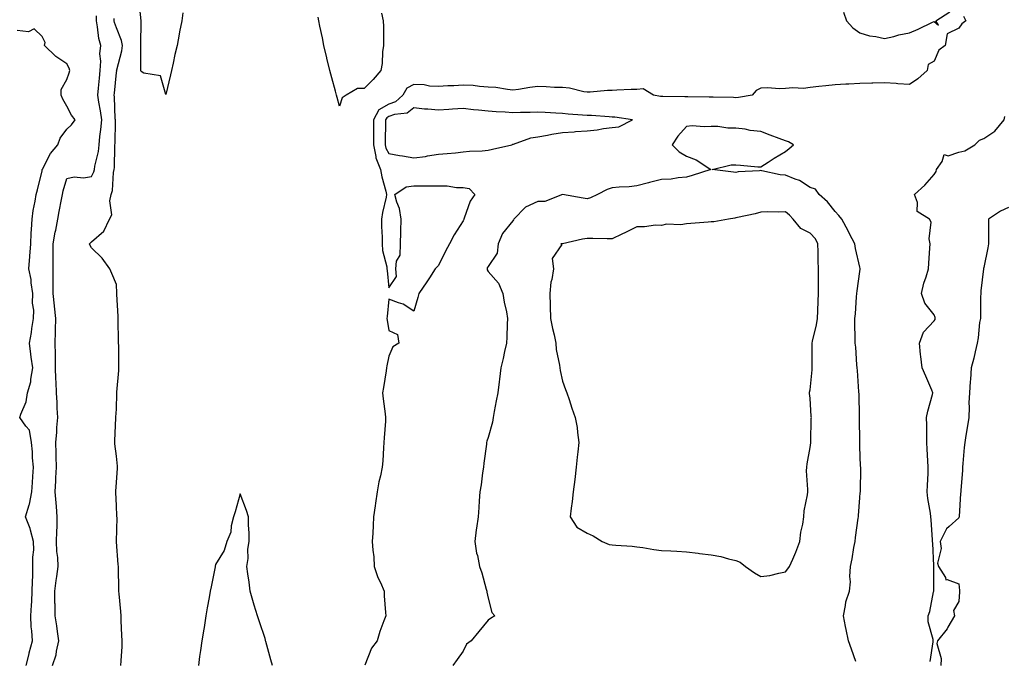
# Model space of a CAD drawing. Units: inches. Extents: x 928883 to 931523, y 7242458 to 7245098.
# Drawn here: x 930609 to 931006, y 7244444 to 7244702 of the extents above; entities that cross this region are included whole.
import ezdxf

# ---------------------------------------------------------------- set-up
doc = ezdxf.new("R2010")
doc.units = ezdxf.units.IN
doc.header["$MEASUREMENT"] = 0
doc.layers.add('Contour_92887242', color=7, linetype='Continuous', true_color=0x0cd997)

msp = doc.modelspace()

# ---------------------------------------------------------------- linework, layer by layer
at = {"layer": 'Contour_92887242'}
for points in [[(930674.86, 7244705.11, 3243), (930674.44, 7244701.92, 3243), (930673.59, 7244697.46, 3243), (930673.41, 7244696.57, 3243), (930672.56, 7244691.92, 3243), (930671.69, 7244688.28, 3243), (930670.98, 7244684.85, 3243), (930670.31, 7244681.92, 3243), (930669.9, 7244680.07, 3243), (930668.05, 7244672.14, 3243), (930665.9, 7244679.77, 3243), (930659.13, 7244680.84, 3243), (930658.05, 7244681.39, 3243), (930657.88, 7244681.75, 3243), (930657.86, 7244681.92, 3243), (930657.89, 7244682.09, 3243), (930657.95, 7244691.82, 3243), (930657.97, 7244691.92, 3243), (930657.95, 7244692.02, 3243), (930658.03, 7244701.89, 3243), (930658.02, 7244701.92, 3243), (930658.02, 7244701.95, 3243), (930657.18, 7244711.04, 3243)], [(930622.33, 7244441.92, 3245), (930623.71, 7244446.27, 3245), (930623.9, 7244447.77, 3245), (930624.89, 7244451.92, 3245), (930624.3, 7244455.67, 3245), (930624.03, 7244457.9, 3245), (930623.35, 7244461.92, 3245), (930623.32, 7244466.65, 3245), (930623.26, 7244467.13, 3245), (930623.24, 7244471.92, 3245), (930623.71, 7244476.26, 3245), (930624.02, 7244477.89, 3245), (930624.53, 7244481.92, 3245), (930624.46, 7244485.51, 3245), (930624.02, 7244487.89, 3245), (930623.96, 7244491.92, 3245), (930623.99, 7244495.97, 3245), (930624.18, 7244498.05, 3245), (930624.22, 7244501.92, 3245), (930623.9, 7244506.07, 3245), (930623.7, 7244507.57, 3245), (930623.41, 7244511.92, 3245), (930623.61, 7244516.36, 3245), (930623.69, 7244517.56, 3245), (930623.89, 7244521.92, 3245), (930623.78, 7244526.19, 3245), (930623.72, 7244527.59, 3245), (930623.61, 7244531.92, 3245), (930623.97, 7244536, 3245), (930624.05, 7244537.93, 3245), (930624.37, 7244541.92, 3245), (930624.21, 7244545.76, 3245), (930624.1, 7244547.97, 3245), (930623.94, 7244551.92, 3245), (930623.75, 7244556.22, 3245), (930623.69, 7244557.56, 3245), (930623.5, 7244561.92, 3245), (930623.43, 7244566.54, 3245), (930623.46, 7244567.34, 3245), (930623.39, 7244571.92, 3245), (930623.52, 7244576.44, 3245), (930623.49, 7244577.36, 3245), (930623.61, 7244581.92, 3245), (930623.11, 7244586.85, 3245), (930623.11, 7244586.98, 3245), (930622.57, 7244591.92, 3245), (930622.53, 7244596.4, 3245), (930622.57, 7244597.4, 3245), (930622.53, 7244601.92, 3245), (930622.55, 7244606.42, 3245), (930622.59, 7244607.38, 3245), (930622.6, 7244611.92, 3245), (930623.34, 7244616.63, 3245), (930623.58, 7244617.45, 3245), (930624.46, 7244621.92, 3245), (930624.94, 7244625.04, 3245), (930625.94, 7244629.81, 3245), (930626.3, 7244631.92, 3245), (930626.6, 7244633.37, 3245), (930628.05, 7244638.27, 3245), (930630.96, 7244639.01, 3245), (930634.75, 7244638.62, 3245), (930638.05, 7244639.1, 3245), (930638.99, 7244640.98, 3245), (930639.2, 7244641.92, 3245), (930639.4, 7244643.27, 3245), (930640.83, 7244649.14, 3245), (930641.16, 7244651.92, 3245), (930641.44, 7244655.31, 3245), (930641.84, 7244658.13, 3245), (930642.12, 7244661.92, 3245), (930641.7, 7244665.56, 3245), (930640.95, 7244669.03, 3245), (930640.54, 7244671.92, 3245), (930640.8, 7244674.67, 3245), (930641.2, 7244678.77, 3245), (930641.51, 7244681.92, 3245), (930641.73, 7244685.6, 3245), (930641.44, 7244688.53, 3245), (930641.74, 7244691.92, 3245), (930640.96, 7244694.82, 3245), (930640.49, 7244699.49, 3245), (930639.98, 7244701.92, 3245), (930639.97, 7244703.84, 3245)], [(930649.92, 7244441.92, 3244), (930649.96, 7244443.83, 3244), (930650.34, 7244449.63, 3244), (930650.38, 7244451.92, 3244), (930650.3, 7244454.17, 3244), (930650.02, 7244459.95, 3244), (930649.95, 7244461.92, 3244), (930649.83, 7244463.7, 3244), (930649.18, 7244470.79, 3244), (930649.1, 7244471.92, 3244), (930649.06, 7244472.93, 3244), (930648.92, 7244481.04, 3244), (930648.88, 7244481.92, 3244), (930648.82, 7244482.69, 3244), (930648.09, 7244491.88, 3244), (930648.09, 7244491.92, 3244), (930648.08, 7244491.96, 3244), (930648.31, 7244501.67, 3244), (930648.3, 7244501.92, 3244), (930648.28, 7244502.15, 3244), (930648.05, 7244506.41, 3244), (930647.78, 7244511.65, 3244), (930647.79, 7244511.92, 3244), (930647.78, 7244512.19, 3244), (930648.05, 7244515.71, 3244), (930648.48, 7244521.49, 3244), (930648.48, 7244521.92, 3244), (930648.45, 7244522.32, 3244), (930648.05, 7244526.32, 3244), (930647.49, 7244531.36, 3244), (930647.49, 7244531.92, 3244), (930647.42, 7244532.55, 3244), (930647.9, 7244541.76, 3244), (930647.87, 7244541.92, 3244), (930647.88, 7244542.1, 3244), (930648.05, 7244545.34, 3244), (930648.26, 7244551.71, 3244), (930648.26, 7244551.92, 3244), (930648.27, 7244552.14, 3244), (930649.06, 7244560.91, 3244), (930649.09, 7244561.92, 3244), (930649.07, 7244562.94, 3244), (930648.98, 7244570.99, 3244), (930648.96, 7244571.92, 3244), (930648.94, 7244572.81, 3244), (930648.78, 7244581.19, 3244), (930648.77, 7244581.92, 3244), (930648.79, 7244582.66, 3244), (930648.29, 7244591.68, 3244), (930648.3, 7244591.92, 3244), (930648.27, 7244592.14, 3244), (930648.05, 7244595.54, 3244), (930646.18, 7244600.05, 3244), (930645.43, 7244601.92, 3244), (930642.29, 7244606.16, 3244), (930638.05, 7244610.3, 3244), (930637.42, 7244611.3, 3244), (930637.21, 7244611.92, 3244), (930637.66, 7244612.31, 3244), (930638.05, 7244612.83, 3244), (930642.94, 7244617.03, 3244), (930645.27, 7244621.92, 3244), (930646.27, 7244623.7, 3244), (930645.41, 7244629.28, 3244), (930645.96, 7244631.92, 3244), (930646.51, 7244633.46, 3244), (930646.91, 7244640.79, 3244), (930647.17, 7244641.92, 3244), (930647.28, 7244642.69, 3244), (930647.4, 7244651.27, 3244), (930647.47, 7244651.92, 3244), (930647.52, 7244652.46, 3244), (930647.65, 7244661.52, 3244), (930647.68, 7244661.92, 3244), (930647.63, 7244662.34, 3244), (930647.3, 7244671.18, 3244), (930647.2, 7244671.92, 3244), (930647.27, 7244672.69, 3244), (930648.05, 7244681.01, 3244), (930648.19, 7244681.78, 3244), (930648.17, 7244681.92, 3244), (930648.2, 7244682.07, 3244), (930650.23, 7244689.74, 3244), (930650.49, 7244691.92, 3244), (930650.14, 7244694.01, 3244), (930648.05, 7244699.13, 3244), (930647.3, 7244701.17, 3244), (930647.15, 7244701.92, 3244), (930647.14, 7244702.83, 3244)], [(930755.01, 7244704.96, 3243), (930755.76, 7244701.92, 3243), (930755.79, 7244699.66, 3243), (930755.85, 7244694.12, 3243), (930755.87, 7244691.92, 3243), (930755.5, 7244689.37, 3243), (930755.31, 7244684.66, 3243), (930754.79, 7244681.92, 3243), (930751.71, 7244678.26, 3243), (930748.05, 7244674.55, 3243), (930745.33, 7244674.64, 3243), (930740.71, 7244671.92, 3243), (930739.18, 7244670.79, 3243), (930738.05, 7244667.45, 3243), (930737.13, 7244671, 3243), (930736.87, 7244671.92, 3243), (930736.45, 7244673.52, 3243), (930735.04, 7244678.91, 3243), (930734.25, 7244681.92, 3243), (930733.03, 7244686.9, 3243), (930733.02, 7244686.95, 3243), (930731.79, 7244691.92, 3243), (930731.16, 7244695.03, 3243), (930730.2, 7244699.77, 3243), (930729.76, 7244701.92, 3243), (930729.48, 7244703.35, 3243)], [(930989.89, 7244703.76, 3244), (930990.83, 7244701.92, 3244), (930989.23, 7244700.74, 3244), (930988.05, 7244698.94, 3244), (930983.3, 7244696.67, 3244), (930982.52, 7244691.92, 3244), (930979.92, 7244690.05, 3244), (930978.05, 7244685.66, 3244), (930975.62, 7244684.34, 3244), (930975.23, 7244681.92, 3244), (930971.42, 7244678.55, 3244), (930968.05, 7244676.27, 3244), (930963.43, 7244676.54, 3244), (930962.69, 7244676.56, 3244), (930958.05, 7244676.85, 3244), (930953.24, 7244676.73, 3244), (930952.84, 7244676.71, 3244), (930948.05, 7244676.61, 3244), (930943.62, 7244676.34, 3244), (930942.42, 7244676.3, 3244), (930938.05, 7244676.05, 3244), (930934.29, 7244675.68, 3244), (930931.56, 7244675.43, 3244), (930928.05, 7244675.07, 3244), (930925.35, 7244674.62, 3244), (930921.03, 7244674.91, 3244), (930918.05, 7244674.58, 3244), (930915.55, 7244674.42, 3244), (930910.98, 7244674.85, 3244), (930908.05, 7244674.7, 3244), (930906.23, 7244673.75, 3244), (930904.54, 7244671.92, 3244), (930899.04, 7244670.93, 3244), (930898.05, 7244670.89, 3244), (930897.05, 7244670.92, 3244), (930888.85, 7244671.12, 3244), (930888.05, 7244671.14, 3244), (930887.28, 7244671.15, 3244), (930878.69, 7244671.29, 3244), (930878.05, 7244671.3, 3244), (930877.38, 7244671.25, 3244), (930868.58, 7244671.39, 3244), (930868.05, 7244671.35, 3244), (930867.57, 7244671.44, 3244), (930864.81, 7244671.92, 3244), (930860.55, 7244674.43, 3244), (930858.05, 7244674.21, 3244), (930855.81, 7244674.16, 3244), (930850.04, 7244673.91, 3244), (930848.05, 7244673.86, 3244), (930846.19, 7244673.78, 3244), (930839.27, 7244673.14, 3244), (930838.05, 7244673.08, 3244), (930836.72, 7244673.25, 3244), (930830.92, 7244674.79, 3244), (930828.05, 7244675.05, 3244), (930824.9, 7244675.07, 3244), (930821.46, 7244675.34, 3244), (930818.05, 7244675.36, 3244), (930814.9, 7244675.06, 3244), (930810.35, 7244674.22, 3244), (930808.05, 7244673.97, 3244), (930805.81, 7244674.17, 3244), (930801.12, 7244675, 3244), (930798.05, 7244675.2, 3244), (930794.61, 7244675.36, 3244), (930791.99, 7244675.87, 3244), (930788.05, 7244675.99, 3244), (930784.24, 7244675.73, 3244), (930781.75, 7244675.62, 3244), (930778.05, 7244675.38, 3244), (930774.36, 7244675.61, 3244), (930772.2, 7244676.07, 3244), (930768.05, 7244676.26, 3244), (930765.29, 7244674.67, 3244), (930763.68, 7244671.92, 3244), (930760.69, 7244669.28, 3244), (930758.05, 7244668.34, 3244), (930753.95, 7244666.01, 3244), (930751.77, 7244661.92, 3244), (930751.76, 7244658.21, 3244), (930751.83, 7244655.7, 3244), (930751.82, 7244651.92, 3244), (930752.81, 7244647.15, 3244), (930752.8, 7244646.67, 3244), (930754.64, 7244641.92, 3244), (930755.11, 7244638.97, 3244), (930756.82, 7244633.15, 3244), (930757.06, 7244631.92, 3244), (930756.86, 7244630.73, 3244), (930755.4, 7244624.57, 3244), (930755, 7244621.92, 3244), (930755.03, 7244618.9, 3244), (930755.32, 7244614.65, 3244), (930755.34, 7244611.92, 3244), (930755.39, 7244609.26, 3244), (930757.21, 7244602.75, 3244), (930757.24, 7244601.92, 3244), (930757.35, 7244601.22, 3244), (930758.05, 7244594.19, 3244), (930761.14, 7244598.83, 3244), (930760.82, 7244601.92, 3244), (930761.09, 7244604.96, 3244), (930762.54, 7244607.43, 3244), (930762.65, 7244611.92, 3244), (930762.78, 7244616.65, 3244), (930762.83, 7244617.14, 3244), (930762.94, 7244621.92, 3244), (930762.36, 7244626.23, 3244), (930761.22, 7244628.75, 3244), (930760.47, 7244631.92, 3244), (930765.03, 7244634.94, 3244), (930768.05, 7244635.36, 3244), (930771.48, 7244635.35, 3244), (930774.56, 7244635.41, 3244), (930778.05, 7244635.4, 3244), (930781.48, 7244635.35, 3244), (930785.26, 7244634.71, 3244), (930788.05, 7244634.66, 3244), (930790.46, 7244634.33, 3244), (930792.75, 7244631.92, 3244), (930790.82, 7244629.15, 3244), (930788.44, 7244622.3, 3244), (930788.26, 7244621.92, 3244), (930788.21, 7244621.76, 3244), (930788.05, 7244621.21, 3244), (930784.34, 7244615.63, 3244), (930782.49, 7244611.92, 3244), (930780.9, 7244609.07, 3244), (930778.05, 7244603.27, 3244), (930777.42, 7244602.55, 3244), (930776.66, 7244601.92, 3244), (930774.4, 7244598.27, 3244), (930773.39, 7244596.59, 3244), (930770.16, 7244591.92, 3244), (930769.64, 7244590.34, 3244), (930768.05, 7244584.89, 3244), (930763.75, 7244587.62, 3244), (930761.83, 7244588.13, 3244), (930758.05, 7244589.66, 3244), (930757.34, 7244582.62, 3244), (930757.24, 7244581.92, 3244), (930757.27, 7244581.14, 3244), (930758.05, 7244577.07, 3244), (930761.55, 7244575.42, 3244), (930761.97, 7244571.92, 3244), (930759.55, 7244570.42, 3244), (930758.05, 7244566.66, 3244), (930757.22, 7244562.75, 3244), (930757.08, 7244561.92, 3244), (930756.86, 7244560.73, 3244), (930755.87, 7244554.1, 3244), (930755.44, 7244551.92, 3244), (930755.64, 7244549.51, 3244), (930756.53, 7244543.44, 3244), (930756.67, 7244541.92, 3244), (930756.58, 7244540.45, 3244), (930756.17, 7244533.8, 3244), (930756.04, 7244531.92, 3244), (930755.82, 7244529.68, 3244), (930755.55, 7244524.43, 3244), (930755.28, 7244521.92, 3244), (930754.58, 7244518.45, 3244), (930753.95, 7244516.02, 3244), (930753.23, 7244511.92, 3244), (930752.6, 7244507.38, 3244), (930752.46, 7244506.33, 3244), (930751.87, 7244501.92, 3244), (930751.62, 7244498.35, 3244), (930751.5, 7244495.38, 3244), (930751.28, 7244491.92, 3244), (930751.48, 7244488.49, 3244), (930751.93, 7244485.8, 3244), (930752.11, 7244481.92, 3244), (930753.54, 7244477.42, 3244), (930754.6, 7244475.37, 3244), (930756.09, 7244471.92, 3244), (930756.17, 7244470.05, 3244), (930756.67, 7244463.31, 3244), (930756.73, 7244461.92, 3244), (930756.04, 7244459.91, 3244), (930754.3, 7244455.68, 3244), (930753.24, 7244451.92, 3244), (930751, 7244448.97, 3244), (930748.26, 7244442.13, 3244)], [(930941.47, 7244705.35, 3244), (930942.6, 7244701.92, 3244), (930945.16, 7244699.04, 3244), (930948.05, 7244697, 3244), (930951.93, 7244695.8, 3244), (930954.46, 7244695.51, 3244), (930958.05, 7244694.72, 3244), (930961.7, 7244695.57, 3244), (930963.77, 7244696.2, 3244), (930968.05, 7244697.1, 3244), (930971.51, 7244698.46, 3244), (930977.42, 7244701.3, 3244), (930978.05, 7244701.57, 3244), (930979.81, 7244700.15, 3244), (930978.69, 7244701.92, 3244), (930984.39, 7244705.57, 3244)], [(930611.63, 7244441.92, 3246), (930612.85, 7244446.71, 3246), (930612.93, 7244447.05, 3246), (930614.22, 7244451.92, 3246), (930613.96, 7244456, 3246), (930613.74, 7244457.61, 3246), (930613.52, 7244461.92, 3246), (930613.75, 7244466.22, 3246), (930613.89, 7244467.76, 3246), (930614.13, 7244471.92, 3246), (930614.21, 7244475.77, 3246), (930614.3, 7244478.17, 3246), (930614.37, 7244481.92, 3246), (930614.3, 7244485.67, 3246), (930614.77, 7244488.64, 3246), (930614.68, 7244491.92, 3246), (930613.41, 7244496.56, 3246), (930613.33, 7244497.2, 3246), (930611.38, 7244501.92, 3246), (930612.86, 7244506.73, 3246), (930612.99, 7244506.99, 3246), (930613.9, 7244511.92, 3246), (930614.22, 7244515.76, 3246), (930614.3, 7244518.16, 3246), (930614.58, 7244521.92, 3246), (930614.24, 7244525.73, 3246), (930614.22, 7244528.08, 3246), (930613.81, 7244531.92, 3246), (930612.94, 7244536.81, 3246), (930611.51, 7244538.45, 3246), (930609.16, 7244541.92, 3246), (930609.47, 7244543.35, 3246), (930611.72, 7244548.25, 3246), (930612.14, 7244551.92, 3246), (930613.6, 7244556.37, 3246), (930613.5, 7244557.38, 3246), (930614.28, 7244561.92, 3246), (930613.73, 7244566.24, 3246), (930613.58, 7244567.45, 3246), (930613.02, 7244571.92, 3246), (930613.76, 7244576.21, 3246), (930614, 7244577.88, 3246), (930614.67, 7244581.92, 3246), (930614.74, 7244585.23, 3246), (930614.23, 7244588.09, 3246), (930614.28, 7244591.92, 3246), (930613.66, 7244596.3, 3246), (930613.72, 7244597.59, 3246), (930612.79, 7244601.92, 3246), (930613.15, 7244606.81, 3246), (930613.17, 7244607.04, 3246), (930613.53, 7244611.92, 3246), (930613.7, 7244616.28, 3246), (930613.86, 7244617.73, 3246), (930614.04, 7244621.92, 3246), (930614.54, 7244625.43, 3246), (930615.24, 7244629.11, 3246), (930615.67, 7244631.92, 3246), (930616.25, 7244633.72, 3246), (930618.05, 7244641.44, 3246), (930618.12, 7244641.85, 3246), (930618.13, 7244641.92, 3246), (930618.25, 7244642.13, 3246), (930621.51, 7244648.46, 3246), (930624.41, 7244651.92, 3246), (930625.44, 7244654.54, 3246), (930628.05, 7244658.14, 3246), (930630.01, 7244659.97, 3246), (930631.47, 7244661.92, 3246), (930630.01, 7244663.87, 3246), (930628.05, 7244667.49, 3246), (930626.44, 7244670.31, 3246), (930625.79, 7244671.92, 3246), (930625.79, 7244674.18, 3246), (930628.05, 7244678.17, 3246), (930628.99, 7244680.98, 3246), (930629.27, 7244681.92, 3246), (930628.96, 7244682.83, 3246), (930628.05, 7244684.61, 3246), (930623.69, 7244687.56, 3246), (930619.01, 7244691.92, 3246), (930619.3, 7244693.17, 3246), (930618.05, 7244695.61, 3246), (930614.84, 7244698.71, 3246), (930612.54, 7244697.44, 3246), (930608.05, 7244697.98, 3246)], [(930976.43, 7244443.54, 3244), (930977.6, 7244451.47, 3244), (930977.57, 7244451.92, 3244), (930977.56, 7244452.41, 3244), (930975.64, 7244459.51, 3244), (930975.61, 7244461.92, 3244), (930976.29, 7244463.69, 3244), (930977.76, 7244471.63, 3244), (930977.84, 7244471.92, 3244), (930977.83, 7244472.14, 3244), (930977.89, 7244481.76, 3244), (930977.88, 7244481.92, 3244), (930977.85, 7244482.12, 3244), (930977.46, 7244491.32, 3244), (930977.38, 7244491.92, 3244), (930977.32, 7244492.65, 3244), (930976.81, 7244500.68, 3244), (930976.7, 7244501.92, 3244), (930976.52, 7244503.44, 3244), (930975.48, 7244509.35, 3244), (930975.22, 7244511.92, 3244), (930975.32, 7244514.65, 3244), (930975.55, 7244519.41, 3244), (930975.64, 7244521.92, 3244), (930975.47, 7244524.5, 3244), (930975.25, 7244529.12, 3244), (930975.06, 7244531.92, 3244), (930975.02, 7244534.95, 3244), (930975.01, 7244538.87, 3244), (930974.96, 7244541.92, 3244), (930975.45, 7244544.52, 3244), (930977.3, 7244551.17, 3244), (930977.46, 7244551.92, 3244), (930977.03, 7244552.94, 3244), (930974.71, 7244558.57, 3244), (930973.21, 7244561.92, 3244), (930972.65, 7244566.52, 3244), (930972.57, 7244567.4, 3244), (930972.05, 7244571.92, 3244), (930973.67, 7244576.3, 3244), (930978.05, 7244580.87, 3244), (930978.45, 7244581.53, 3244), (930978.46, 7244581.92, 3244), (930978.4, 7244582.27, 3244), (930978.05, 7244583.34, 3244), (930974.21, 7244588.08, 3244), (930972.91, 7244591.92, 3244), (930973.89, 7244596.08, 3244), (930974.76, 7244598.63, 3244), (930975.68, 7244601.92, 3244), (930975.83, 7244604.15, 3244), (930976.3, 7244610.17, 3244), (930976.41, 7244611.92, 3244), (930975.98, 7244613.99, 3244), (930976.8, 7244620.68, 3244), (930976.18, 7244621.92, 3244), (930971.13, 7244625.01, 3244), (930971.32, 7244628.66, 3244), (930970.14, 7244631.92, 3244), (930974.29, 7244635.68, 3244), (930978.05, 7244639.97, 3244), (930978.83, 7244641.14, 3244), (930979.02, 7244641.92, 3244), (930981.3, 7244645.17, 3244), (930982.04, 7244647.93, 3244), (930983.64, 7244647.51, 3244), (930988.05, 7244648.89, 3244), (930990.47, 7244649.5, 3244), (930994.48, 7244651.92, 3244), (930996.26, 7244653.71, 3244), (930998.05, 7244654.44, 3244), (931002.57, 7244657.4, 3244), (931006.32, 7244661.92, 3244), (931006.59, 7244663.38, 3244)], [(930946.46, 7244443.51, 3245), (930944.69, 7244448.56, 3245), (930943.52, 7244451.92, 3245), (930942.59, 7244456.46, 3245), (930942.3, 7244457.66, 3245), (930941.38, 7244461.92, 3245), (930942.32, 7244466.2, 3245), (930942.4, 7244467.57, 3245), (930943.87, 7244471.92, 3245), (930944.24, 7244475.74, 3245), (930943.96, 7244477.83, 3245), (930944.22, 7244481.92, 3245), (930944.99, 7244484.99, 3245), (930945.6, 7244489.48, 3245), (930946.12, 7244491.92, 3245), (930946.35, 7244493.62, 3245), (930947.43, 7244501.3, 3245), (930947.52, 7244501.92, 3245), (930947.56, 7244502.42, 3245), (930948.05, 7244509.58, 3245), (930948.23, 7244511.73, 3245), (930948.25, 7244511.92, 3245), (930948.25, 7244512.12, 3245), (930948.39, 7244521.59, 3245), (930948.39, 7244521.92, 3245), (930948.37, 7244522.24, 3245), (930948.05, 7244530.33, 3245), (930948, 7244531.87, 3245), (930948, 7244531.97, 3245), (930947.94, 7244541.81, 3245), (930947.94, 7244541.92, 3245), (930947.94, 7244542.04, 3245), (930947.71, 7244551.58, 3245), (930947.7, 7244551.92, 3245), (930947.68, 7244552.29, 3245), (930947.03, 7244560.89, 3245), (930946.98, 7244561.92, 3245), (930946.81, 7244563.16, 3245), (930946.38, 7244570.25, 3245), (930946.11, 7244571.92, 3245), (930946.11, 7244573.86, 3245), (930946.03, 7244579.91, 3245), (930946.03, 7244581.92, 3245), (930946.23, 7244583.74, 3245), (930946.74, 7244590.61, 3245), (930946.87, 7244591.92, 3245), (930946.94, 7244593.03, 3245), (930948.05, 7244600.77, 3245), (930948.19, 7244601.78, 3245), (930948.21, 7244601.92, 3245), (930948.19, 7244602.06, 3245), (930948.05, 7244602.63, 3245), (930946.26, 7244610.13, 3245), (930945.96, 7244611.92, 3245), (930943.91, 7244616.06, 3245), (930943.36, 7244617.23, 3245), (930940.77, 7244621.92, 3245), (930939.51, 7244623.38, 3245), (930938.05, 7244624.99, 3245), (930935.04, 7244628.91, 3245), (930931.68, 7244631.92, 3245), (930930.19, 7244634.07, 3245), (930928.05, 7244634.7, 3245), (930923.65, 7244637.52, 3245), (930921.97, 7244638, 3245), (930918.05, 7244639.63, 3245), (930915.94, 7244639.81, 3245), (930908.5, 7244641.47, 3245), (930908.05, 7244641.52, 3245), (930907.54, 7244641.41, 3245), (930898.94, 7244641.03, 3245), (930898.05, 7244640.75, 3245), (930897.04, 7244640.91, 3245), (930888.42, 7244641.92, 3245), (930896.17, 7244643.8, 3245), (930898.05, 7244643.88, 3245), (930899.88, 7244643.75, 3245), (930906.89, 7244643.08, 3245), (930908.05, 7244642.98, 3245), (930911.01, 7244644.88, 3245), (930913.48, 7244646.49, 3245), (930918.05, 7244649.21, 3245), (930919.56, 7244650.42, 3245), (930921.26, 7244651.92, 3245), (930919.2, 7244653.07, 3245), (930918.05, 7244653.5, 3245), (930915.51, 7244654.46, 3245), (930911.85, 7244655.73, 3245), (930908.05, 7244657.31, 3245), (930903.82, 7244657.69, 3245), (930901.78, 7244658.19, 3245), (930898.05, 7244658.63, 3245), (930894.8, 7244658.67, 3245), (930890.71, 7244659.26, 3245), (930888.05, 7244659.32, 3245), (930885.25, 7244659.12, 3245), (930880.42, 7244659.55, 3245), (930878.05, 7244659.31, 3245), (930874.61, 7244655.36, 3245), (930872.35, 7244651.92, 3245), (930875.18, 7244649.05, 3245), (930878.05, 7244647.35, 3245), (930882.01, 7244645.88, 3245), (930887.92, 7244641.92, 3245), (930880.43, 7244639.54, 3245), (930878.05, 7244638.81, 3245), (930874.76, 7244638.63, 3245), (930871.88, 7244638.09, 3245), (930868.05, 7244637.93, 3245), (930863.21, 7244636.75, 3245), (930862.73, 7244636.6, 3245), (930858.05, 7244635.3, 3245), (930854.97, 7244635, 3245), (930850.9, 7244634.77, 3245), (930848.05, 7244634.51, 3245), (930846.11, 7244633.86, 3245), (930842.2, 7244631.92, 3245), (930839.42, 7244630.54, 3245), (930838.05, 7244630.18, 3245), (930836.45, 7244630.32, 3245), (930828.1, 7244631.87, 3245), (930828.05, 7244631.88, 3245), (930828.01, 7244631.88, 3245), (930820.88, 7244629.09, 3245), (930818.05, 7244629.06, 3245), (930813.2, 7244626.76, 3245), (930808.48, 7244621.92, 3245), (930808.34, 7244621.63, 3245), (930808.05, 7244621.25, 3245), (930803.85, 7244616.12, 3245), (930802.04, 7244611.92, 3245), (930801.73, 7244608.24, 3245), (930798.05, 7244602.87, 3245), (930797.73, 7244602.24, 3245), (930797.62, 7244601.92, 3245), (930797.67, 7244601.54, 3245), (930798.05, 7244600.76, 3245), (930802.19, 7244596.06, 3245), (930804.03, 7244591.92, 3245), (930804.56, 7244588.43, 3245), (930805.46, 7244584.51, 3245), (930805.91, 7244581.92, 3245), (930805.78, 7244579.64, 3245), (930805.65, 7244574.31, 3245), (930805.51, 7244571.92, 3245), (930804.72, 7244568.59, 3245), (930804.18, 7244565.79, 3245), (930803.17, 7244561.92, 3245), (930802.62, 7244557.35, 3245), (930802.47, 7244556.34, 3245), (930801.91, 7244551.92, 3245), (930801.29, 7244548.68, 3245), (930800.55, 7244544.41, 3245), (930800.08, 7244541.92, 3245), (930799.88, 7244540.08, 3245), (930798.05, 7244533.95, 3245), (930797.6, 7244532.38, 3245), (930797.46, 7244531.92, 3245), (930797.38, 7244531.25, 3245), (930796.38, 7244523.59, 3245), (930796.17, 7244521.92, 3245), (930795.83, 7244519.7, 3245), (930795.19, 7244514.78, 3245), (930794.75, 7244511.92, 3245), (930794.49, 7244508.37, 3245), (930794.34, 7244505.62, 3245), (930794.06, 7244501.92, 3245), (930793.42, 7244497.29, 3245), (930793.29, 7244496.69, 3245), (930792.73, 7244491.92, 3245), (930793.42, 7244487.29, 3245), (930793.71, 7244486.26, 3245), (930794.53, 7244481.92, 3245), (930795.47, 7244479.34, 3245), (930797.29, 7244472.68, 3245), (930797.53, 7244471.92, 3245), (930797.6, 7244471.47, 3245), (930798.05, 7244469.07, 3245), (930799.52, 7244463.38, 3245), (930800.77, 7244461.92, 3245), (930799.01, 7244460.95, 3245), (930798.05, 7244460.26, 3245), (930794.24, 7244455.73, 3245), (930791.16, 7244451.92, 3245), (930789.37, 7244450.59, 3245), (930788.05, 7244447.76, 3245), (930785.61, 7244444.36, 3245), (930783.83, 7244441.92, 3245)], [(931008.05, 7244626.64, 3244), (931004.77, 7244625.2, 3244), (930999.91, 7244621.92, 3244), (931000, 7244619.97, 3244), (930999.92, 7244613.79, 3244), (931000.02, 7244611.92, 3244), (930999.65, 7244610.32, 3244), (930998.05, 7244602.48, 3244), (930997.98, 7244601.99, 3244), (930997.98, 7244601.92, 3244), (930997.97, 7244601.84, 3244), (930996.89, 7244593.08, 3244), (930996.8, 7244591.92, 3244), (930996.74, 7244590.61, 3244), (930996.72, 7244583.25, 3244), (930996.66, 7244581.92, 3244), (930996.38, 7244580.25, 3244), (930995.85, 7244574.12, 3244), (930995.39, 7244571.92, 3244), (930994.52, 7244568.39, 3244), (930994.06, 7244565.91, 3244), (930992.93, 7244561.92, 3244), (930992.71, 7244557.26, 3244), (930992.6, 7244556.47, 3244), (930992.35, 7244551.92, 3244), (930992.08, 7244547.89, 3244), (930992.21, 7244546.08, 3244), (930992, 7244541.92, 3244), (930991.42, 7244538.55, 3244), (930990.85, 7244534.71, 3244), (930990.38, 7244531.92, 3244), (930990.17, 7244529.8, 3244), (930989.55, 7244523.42, 3244), (930989.41, 7244521.92, 3244), (930989.4, 7244520.57, 3244), (930988.76, 7244512.63, 3244), (930988.75, 7244511.92, 3244), (930988.67, 7244511.3, 3244), (930988.12, 7244501.99, 3244), (930988.11, 7244501.92, 3244), (930988.11, 7244501.86, 3244), (930988.05, 7244501.55, 3244), (930984.12, 7244497.99, 3244), (930982.96, 7244497.01, 3244), (930982.89, 7244496.75, 3244), (930980.46, 7244491.92, 3244), (930980.79, 7244489.18, 3244), (930979.39, 7244483.26, 3244), (930979.77, 7244481.92, 3244), (930982.55, 7244477.42, 3244), (930982.68, 7244476.56, 3244), (930983.32, 7244476.66, 3244), (930988.05, 7244474.82, 3244), (930988.29, 7244472.16, 3244), (930988.31, 7244471.92, 3244), (930988.3, 7244471.67, 3244), (930988.05, 7244467.71, 3244), (930985.81, 7244464.16, 3244), (930986.27, 7244461.92, 3244), (930983.6, 7244457.47, 3244), (930983.21, 7244456.75, 3244), (930979.31, 7244451.92, 3244), (930979.13, 7244450.85, 3244), (930980.91, 7244444.77, 3244), (930980.68, 7244441.92, 3244)], [(930710.99, 7244441.92, 3244), (930710.33, 7244444.2, 3244), (930708.39, 7244451.59, 3244), (930708.29, 7244451.92, 3244), (930708.25, 7244452.12, 3244), (930708.05, 7244452.88, 3244), (930705.75, 7244459.62, 3244), (930705, 7244461.92, 3244), (930703.7, 7244466.27, 3244), (930703.41, 7244467.28, 3244), (930702.02, 7244471.92, 3244), (930701.68, 7244475.55, 3244), (930701.07, 7244478.9, 3244), (930700.74, 7244481.92, 3244), (930701.17, 7244485.04, 3244), (930701.09, 7244488.88, 3244), (930701.67, 7244491.92, 3244), (930701.64, 7244495.5, 3244), (930701.39, 7244498.57, 3244), (930701.35, 7244501.92, 3244), (930700.56, 7244504.43, 3244), (930698.05, 7244511.16, 3244), (930696.02, 7244503.95, 3244), (930695.34, 7244501.92, 3244), (930694.4, 7244498.28, 3244), (930694.19, 7244495.78, 3244), (930692.56, 7244491.92, 3244), (930691.59, 7244488.38, 3244), (930688.05, 7244482.66, 3244), (930687.95, 7244482.02, 3244), (930687.93, 7244481.92, 3244), (930687.9, 7244481.77, 3244), (930686.26, 7244473.71, 3244), (930685.9, 7244471.92, 3244), (930685.46, 7244469.33, 3244), (930684.72, 7244465.25, 3244), (930684.16, 7244461.92, 3244), (930683.42, 7244457.29, 3244), (930683.31, 7244456.66, 3244), (930682.58, 7244451.92, 3244), (930681.99, 7244447.98, 3244), (930681.66, 7244445.53, 3244), (930681.13, 7244441.92, 3244)]]:
    msp.add_polyline3d(points, dxfattribs=at)
for points in [[(930798.05, 7244649.79, 3245), (930799.79, 7244650.17, 3245), (930807.66, 7244651.92, 3245), (930807.89, 7244652.08, 3245), (930808.05, 7244652.13, 3245), (930808.33, 7244652.2, 3245), (930815.26, 7244654.71, 3245), (930818.05, 7244655.14, 3245), (930821.96, 7244655.84, 3245), (930823.77, 7244656.2, 3245), (930828.05, 7244656.9, 3245), (930832.82, 7244657.14, 3245), (930833.36, 7244657.22, 3245), (930838.05, 7244657.52, 3245), (930842.01, 7244657.96, 3245), (930844.6, 7244658.47, 3245), (930848.05, 7244658.92, 3245), (930850.8, 7244659.17, 3245), (930856.25, 7244661.92, 3245), (930849.16, 7244663.02, 3245), (930848.05, 7244663.09, 3245), (930846.84, 7244663.12, 3245), (930839.81, 7244663.69, 3245), (930838.05, 7244663.73, 3245), (930836.08, 7244663.89, 3245), (930830.4, 7244664.26, 3245), (930828.05, 7244664.48, 3245), (930825.34, 7244664.63, 3245), (930821.05, 7244664.92, 3245), (930818.05, 7244665.07, 3245), (930815.04, 7244664.94, 3245), (930811.06, 7244664.94, 3245), (930808.05, 7244664.8, 3245), (930804.96, 7244665.01, 3245), (930801.32, 7244665.19, 3245), (930798.05, 7244665.42, 3245), (930794.12, 7244665.86, 3245), (930792.18, 7244666.05, 3245), (930788.05, 7244666.52, 3245), (930783.73, 7244666.24, 3245), (930782.22, 7244666.09, 3245), (930778.05, 7244665.81, 3245), (930773.71, 7244666.26, 3245), (930772.39, 7244666.26, 3245), (930768.05, 7244666.84, 3245), (930765.33, 7244664.64, 3245), (930760.21, 7244664.08, 3245), (930758.05, 7244663.31, 3245), (930757.17, 7244662.81, 3245), (930756.69, 7244661.92, 3245), (930756.69, 7244660.56, 3245), (930756.47, 7244653.49, 3245), (930756.47, 7244651.92, 3245), (930756.74, 7244650.61, 3245), (930758.05, 7244648.35, 3245), (930762.35, 7244647.62, 3245), (930763.54, 7244647.41, 3245), (930768.05, 7244646.69, 3245), (930772.78, 7244647.19, 3245), (930773.53, 7244647.4, 3245), (930778.05, 7244648.06, 3245), (930781.53, 7244648.44, 3245), (930784.83, 7244648.7, 3245), (930788.05, 7244649.03, 3245), (930790.59, 7244649.38, 3245), (930795.64, 7244649.51, 3245)], [(930918.05, 7244479.67, 3246), (930919.02, 7244480.94, 3246), (930919.7, 7244481.92, 3246), (930920.94, 7244484.8, 3246), (930922.28, 7244487.68, 3246), (930923.86, 7244491.92, 3246), (930924.26, 7244495.71, 3246), (930925.05, 7244498.92, 3246), (930925.46, 7244501.92, 3246), (930925.61, 7244504.35, 3246), (930926.96, 7244510.83, 3246), (930927.04, 7244511.92, 3246), (930927.1, 7244512.87, 3246), (930926.54, 7244520.41, 3246), (930926.6, 7244521.92, 3246), (930926.72, 7244523.25, 3246), (930928.05, 7244529.9, 3246), (930928.23, 7244531.74, 3246), (930928.24, 7244532.11, 3246), (930928.46, 7244541.51, 3246), (930928.47, 7244541.92, 3246), (930928.46, 7244542.33, 3246), (930928.05, 7244549.76, 3246), (930927.79, 7244551.66, 3246), (930927.73, 7244551.92, 3246), (930927.78, 7244552.19, 3246), (930928.05, 7244553.14, 3246), (930928.8, 7244561.17, 3246), (930928.83, 7244561.92, 3246), (930928.77, 7244562.64, 3246), (930928.85, 7244571.12, 3246), (930928.79, 7244571.92, 3246), (930928.92, 7244572.79, 3246), (930930.6, 7244579.37, 3246), (930930.89, 7244581.92, 3246), (930931.03, 7244584.9, 3246), (930931.16, 7244588.8, 3246), (930931.32, 7244591.92, 3246), (930931.32, 7244595.19, 3246), (930931.37, 7244598.61, 3246), (930931.37, 7244601.92, 3246), (930931.27, 7244605.14, 3246), (930931.24, 7244608.73, 3246), (930931.15, 7244611.92, 3246), (930930.15, 7244614.03, 3246), (930928.05, 7244616.33, 3246), (930924.22, 7244618.09, 3246), (930921.19, 7244621.92, 3246), (930919.63, 7244623.5, 3246), (930918.05, 7244624.81, 3246), (930915.19, 7244624.78, 3246), (930910.94, 7244624.81, 3246), (930908.05, 7244624.78, 3246), (930905.84, 7244624.13, 3246), (930898.69, 7244622.55, 3246), (930898.05, 7244622.39, 3246), (930897.59, 7244622.38, 3246), (930894.98, 7244621.92, 3246), (930889.14, 7244620.83, 3246), (930888.05, 7244620.82, 3246), (930886.86, 7244620.73, 3246), (930879.78, 7244620.19, 3246), (930878.05, 7244620.05, 3246), (930875.83, 7244619.7, 3246), (930870.02, 7244619.95, 3246), (930868.05, 7244619.43, 3246), (930865.6, 7244619.47, 3246), (930861.19, 7244618.78, 3246), (930858.05, 7244618.81, 3246), (930853.44, 7244616.53, 3246), (930852, 7244615.87, 3246), (930848.05, 7244614, 3246), (930846.04, 7244613.93, 3246), (930840.28, 7244614.16, 3246), (930838.05, 7244614.1, 3246), (930836.09, 7244613.88, 3246), (930828.1, 7244611.97, 3246), (930828.05, 7244611.97, 3246), (930828, 7244611.98, 3246), (930827.4, 7244611.92, 3246), (930827.79, 7244611.66, 3246), (930823.96, 7244606.01, 3246), (930824.37, 7244601.92, 3246), (930823.72, 7244597.59, 3246), (930823.39, 7244596.58, 3246), (930822.94, 7244591.92, 3246), (930823.1, 7244586.98, 3246), (930823.11, 7244586.86, 3246), (930823.27, 7244581.92, 3246), (930824, 7244577.87, 3246), (930824.73, 7244575.23, 3246), (930825.44, 7244571.92, 3246), (930825.53, 7244569.4, 3246), (930826.9, 7244563.06, 3246), (930826.97, 7244561.92, 3246), (930827.06, 7244560.93, 3246), (930828.05, 7244556.57, 3246), (930829.31, 7244553.18, 3246), (930829.81, 7244551.92, 3246), (930830.72, 7244549.24, 3246), (930831.81, 7244545.68, 3246), (930833.24, 7244541.92, 3246), (930834.04, 7244537.92, 3246), (930834.05, 7244535.91, 3246), (930834.64, 7244531.92, 3246), (930834.23, 7244528.1, 3246), (930833.97, 7244526, 3246), (930833.55, 7244521.92, 3246), (930833.05, 7244516.93, 3246), (930833.04, 7244516.91, 3246), (930832.38, 7244511.92, 3246), (930831.93, 7244508.04, 3246), (930831.59, 7244505.46, 3246), (930831.17, 7244501.92, 3246), (930833.85, 7244497.72, 3246), (930838.05, 7244495.3, 3246), (930840.42, 7244494.28, 3246), (930844.02, 7244491.92, 3246), (930846.9, 7244490.77, 3246), (930848.05, 7244490.57, 3246), (930849.55, 7244490.43, 3246), (930856.17, 7244490.04, 3246), (930858.05, 7244489.82, 3246), (930860.43, 7244489.54, 3246), (930864.86, 7244488.73, 3246), (930868.05, 7244488.39, 3246), (930871.84, 7244488.13, 3246), (930874.22, 7244488.09, 3246), (930878.05, 7244487.78, 3246), (930882.74, 7244487.23, 3246), (930883.29, 7244487.16, 3246), (930888.05, 7244486.61, 3246), (930892.01, 7244485.88, 3246), (930895.05, 7244484.93, 3246), (930898.05, 7244484.23, 3246), (930899.74, 7244483.61, 3246), (930901.97, 7244481.92, 3246), (930905.49, 7244479.36, 3246), (930908.05, 7244477.79, 3246), (930911.72, 7244478.25, 3246), (930915.36, 7244479.23, 3246)]]:
    msp.add_polyline3d(points, close=True, dxfattribs=at)

doc.saveas('drawing.dxf')
